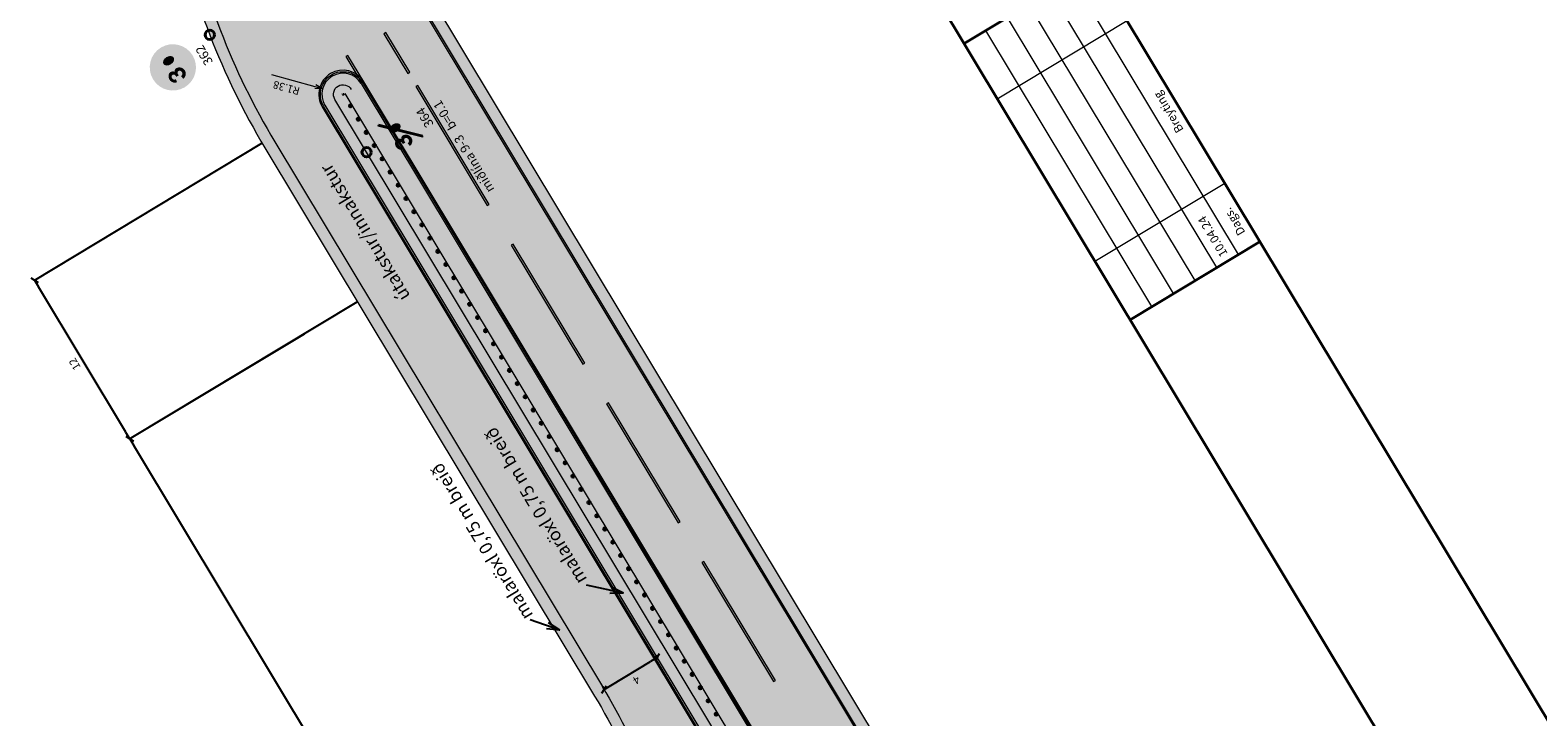
# Model space of a CAD drawing. Units: metres. Extents: x 37158 to 37380, y 82794 to 83054.
# Drawn here: x 37232 to 37330, y 82949 to 82994 of the extents above; entities that cross this region are included whole.
import ezdxf
from ezdxf.enums import TextEntityAlignment as Align

# ---------------------------------------------------------------- set-up
doc = ezdxf.new("R2010")
doc.units = ezdxf.units.M
doc.header["$MEASUREMENT"] = 0
doc.layers.get('DEFPOINTS').update_dxf_attribs({"lineweight": 0})
for name, color, linetype, lineweight in [('Grassvæði', 7, 'Continuous', 0), ('HRINGVEGUR', 7, 'Continuous', 0), ('Kantlína', 7, 'Continuous', 0), ('Level 1', 7, 'Continuous', 0), ('Level 5', 7, 'Continuous', 0), ('Malarsvæði fylling', 7, 'Continuous', 0), ('Malbik fylling', 7, 'Continuous', 0), ('MALSETNINGAR', 7, 'Continuous', 0), ('Málað svæði', 7, 'Continuous', 0), ('RAMMI', 7, 'Continuous', 0), ('Skilti', 7, 'Continuous', 0), ('TEXTI', 7, 'Continuous', 0), ('Vegrið', 7, 'Continuous', 0), ('Vegöxl', 7, 'Continuous', 0)]:
    doc.layers.add(name, color=color, linetype=linetype, lineweight=lineweight)
doc.styles.get("Standard").update_dxf_attribs({"font": 'arial.ttf'})
doc.styles.add('Style-arial', font='arial.ttf')
doc.styles.add('Style-font005', font='arial.ttf')
doc.dimstyles.get("Standard").update_dxf_attribs({"dimtxt": 0.18, "dimasz": 0.18, "dimexe": 0.18, "dimexo": 0.0625, "dimgap": 0.09, "dimtad": 0, "dimtih": 1, "dimtoh": 1, "dimdec": 4, "dimzin": 0, "dimdsep": 46, "dimtxsty": 'Standard', "dimcen": 0.09, "dimadec": 0, "dimazin": 0, "dimtfac": 1, "dimtdec": 4, "dimtofl": 0, "dimtmove": 0, "dimatfit": 3, "dimfxl": 1, "dimtolj": 1, "dimtzin": 0, "dimarcsym": 0})

# ---------------------------------------------------------------- blocks, each defined once
blk = doc.blocks.new('_Oblique_0.5')
at = {"color": 0, "linetype": 'ByBlock', "lineweight": -2}
for p, q in [((0, 0), (-1, 0)), ((0.5, 0.25), (-0.5, -0.25))]:
    blk.add_line(p, q, dxfattribs=at)
blk = doc.blocks.new('*D2')
at = {"layer": 'DEFPOINTS', "color": 0, "linetype": 'Continuous', "lineweight": 13, "transparency": 16777216}
for p in [(37253.242, 82976.386), (37238.473, 82967.497), (37277.659, 82928.055)]:
    blk.add_point(p, dxfattribs=at)
at = {"layer": 'MALSETNINGAR', "color": 0, "linetype": 'Continuous', "lineweight": -2, "transparency": 16777216}
for p, q in [((37253.2, 82976.36), (37238.43, 82967.472)), ((37266.059, 82921.658), (37238.731, 82967.069)), ((37277.616, 82928.029), (37266.274, 82921.204))]:
    blk.add_line(p, q, dxfattribs=at)
at = {"layer": 'MALSETNINGAR', "color": 0, "linetype": 'Continuous', "lineweight": -2, "transparency": 16777216, "xscale": 0.5, "yscale": 0.5, "zscale": 0.5}
for p, rotation in [((37238.473, 82967.497), 121.0390864983221), ((37266.317, 82921.229), 301.0390864983221)]:
    blk.add_blockref('_Oblique_0.5', p, dxfattribs=dict(at, rotation=rotation))
at = {"layer": 'MALSETNINGAR', "color": 0, "linetype": 'Continuous', "lineweight": 13, "transparency": 16777216, "insert": (37251.963, 82944.103), "char_height": 0.5, "attachment_point": 5, "rotation": 121.03909, "style": 'Style-font005'}
blk.add_mtext('54', dxfattribs=at)
blk = doc.blocks.new('*D3')
at = {"layer": 'DEFPOINTS', "color": 0, "linetype": 'Continuous', "lineweight": 13, "transparency": 16777216}
for p in [(37247.055, 82986.667), (37232.286, 82977.779), (37249.815, 82974.323)]:
    blk.add_point(p, dxfattribs=at)
at = {"layer": 'MALSETNINGAR', "color": 0, "linetype": 'Continuous', "lineweight": -2, "transparency": 16777216}
for p, q in [((37247.012, 82986.642), (37232.243, 82977.753)), ((37238.215, 82967.926), (37232.543, 82977.351)), ((37249.772, 82974.297), (37238.43, 82967.472))]:
    blk.add_line(p, q, dxfattribs=at)
at = {"layer": 'MALSETNINGAR', "color": 0, "linetype": 'Continuous', "lineweight": -2, "transparency": 16777216, "xscale": 0.5, "yscale": 0.5, "zscale": 0.5}
for p, rotation in [((37232.286, 82977.779), 121.0390864983221), ((37238.473, 82967.497), 301.0390864983221)]:
    blk.add_blockref('_Oblique_0.5', p, dxfattribs=dict(at, rotation=rotation))
at = {"layer": 'MALSETNINGAR', "color": 0, "linetype": 'Continuous', "lineweight": 13, "transparency": 16777216, "insert": (37234.95, 82972.38), "char_height": 0.5, "attachment_point": 5, "rotation": 121.03909, "style": 'Style-font005'}
blk.add_mtext('12', dxfattribs=at)
blk = doc.blocks.new('*D21')
at = {"layer": 'DEFPOINTS', "color": 0, "linetype": 'Continuous', "lineweight": 13, "transparency": 16777216}
for p in [(37272.558, 82953.508), (37272.664, 82953.331), (37269.096, 82951.496)]:
    blk.add_point(p, dxfattribs=at)
at = {"layer": 'MALSETNINGAR', "color": 0, "linetype": 'Continuous', "lineweight": -2, "transparency": 16777216}
for p, q in [((37269.662, 82951.525), (37272.236, 82953.073)), ((37272.583, 82953.465), (37272.69, 82953.288)), ((37269.122, 82951.453), (37269.26, 82951.224))]:
    blk.add_line(p, q, dxfattribs=at)
at = {"layer": 'MALSETNINGAR', "color": 0, "linetype": 'Continuous', "lineweight": -2, "transparency": 16777216, "xscale": 0.5, "yscale": 0.5, "zscale": 0.5}
for p, rotation in [((37272.664, 82953.331), 31.03908649832208), ((37269.234, 82951.267), 211.0390864983221)]:
    blk.add_blockref('_Oblique_0.5', p, dxfattribs=dict(at, rotation=rotation))
at = {"layer": 'MALSETNINGAR', "color": 0, "linetype": 'Continuous', "lineweight": 13, "transparency": 16777216, "insert": (37271.298, 82951.926), "char_height": 0.5, "attachment_point": 5, "rotation": 211.03909, "style": 'Style-font005'}
blk.add_mtext('4', dxfattribs=at)
blk = doc.blocks.new('TerminatorOpen_0.5')
at = {"color": 0, "linetype": 'ByBlock', "lineweight": -2}
for q in [(-1, 0.25), (-1, 0), (-1, -0.25)]:
    blk.add_line((0, 0), q, dxfattribs=at)
blk = doc.blocks.new('*U25')
at = {"layer": 'Level 1', "linetype": 'Continuous', "lineweight": 0}
h = blk.add_hatch(color=1, dxfattribs=at)
edge = h.paths.add_edge_path()
edge.add_arc((0, 0), 30, 0, 360)
h = blk.add_hatch(color=2, dxfattribs=at)
edge = h.paths.add_edge_path()
edge.add_arc((0, 0), 24, 0, 360)
blk = doc.blocks.new('*U26')
at = {"layer": 'Level 5', "linetype": 'Continuous', "lineweight": 13}
blk.add_hatch(color=250, dxfattribs=at).paths.add_polyline_path([(-4.6, 8.2, 0.654351), (-19.6, 4.9), (-15.4, 4.3, -0.424177), (-11.5, 7.8, -1.132853), (-11.5, 2.2), (-13, 2.2), (-13, -1.5), (-10.8, -1.5, -0.793169), (-9.5, -6.6, -0.56661), (-15.5, -3.6), (-19.9, -4.3, 0.915072), (-3.4, -4, 0.381454), (-6.4, 0.5, 0.392305)])
h = blk.add_hatch(color=250, dxfattribs=at)
edge = h.paths.add_edge_path()
edge.add_ellipse((10, 0), major_axis=(0, -11.7), ratio=0.844372, start_angle=0, end_angle=360)
h = blk.add_hatch(color=2, dxfattribs=at)
edge = h.paths.add_edge_path()
edge.add_ellipse((10, 0), major_axis=(0, -7.8), ratio=0.697863, start_angle=0, end_angle=360)
blk = doc.blocks.new('*U24')
at = {"layer": 'Level 1', "color": 1, "linetype": 'Continuous', "lineweight": 0}
blk.add_blockref('*U25', (0, 0), dxfattribs=at)
at = {"layer": 'Level 5', "color": 250, "linetype": 'Continuous', "lineweight": 13}
blk.add_blockref('*U26', (0.2166, 0.328), dxfattribs=at)
blk = doc.blocks.new('8-umfmerki-honnun_B2630')
at = {"layer": 'Level 1', "color": 1, "linetype": 'Continuous', "lineweight": 0}
blk.add_blockref('*U24', (2.5585, -0.6077), dxfattribs=at)
blk = doc.blocks.new('*U29')
at = {"layer": 'Level 5', "linetype": 'Continuous', "lineweight": 30}
for points in [[(-24.2317, -17.934), (-24.558, -17.4439), (-24.8843, -16.9536), (-25.2107, -16.4634), (16.4808, 25.2058), (16.9703, 24.879), (17.4599, 24.5523), (17.9493, 24.2254)], [(-24.2317, -17.934), (-24.558, -17.4439), (-24.8843, -16.9536), (-25.2107, -16.4634), (16.4808, 25.2058), (16.9703, 24.879), (17.4599, 24.5523), (17.9493, 24.2254)], [(-21.9472, -20.6302), (-22.3552, -20.2218), (-22.7631, -19.8133), (-23.0895, -19.323), (19.3364, 23.0815), (19.826, 22.673), (20.2339, 22.3462), (20.6419, 21.9376)], [(-16.5623, -25.2057), (-17.052, -24.879), (-17.5415, -24.5521), (-18.0309, -24.2253), (24.2317, 17.9341), (24.5582, 17.4439), (24.8844, 17.0353), (25.2108, 16.5452)]]:
    blk.add_hatch(color=250, dxfattribs=at).paths.add_polyline_path(points)
at = {"layer": 'Level 5', "linetype": 'Continuous', "lineweight": 30, "extrusion": (0, 0, -1)}
for points in [[(21.9472, -20.6302), (-20.6419, 21.9376), (-20.2339, 22.3462), (-19.826, 22.673), (-19.3364, 23.0815), (23.0895, -19.323), (22.7631, -19.8133), (22.3552, -20.2218)], [(19.418, -23.0814), (-23.0895, 19.4048), (-22.6815, 19.8134), (-22.3551, 20.2218), (-21.9472, 20.6303), (20.7234, -21.8559), (20.2338, -22.2645), (19.826, -22.6729)]]:
    blk.add_hatch(color=250, dxfattribs=at).paths.add_polyline_path(points)
at = {"layer": 'Level 5', "color": 250, "linetype": 'Continuous', "lineweight": 13}
for p, q in [((-18.0309, -24.2253), (24.2317, 17.9341)), ((24.2317, 17.9341), (24.5582, 17.4439)), ((24.5582, 17.4439), (24.8844, 17.0353)), ((24.8844, 17.0353), (25.2108, 16.5452)), ((-17.5415, -24.5521), (-18.0309, -24.2253)), ((-17.052, -24.879), (-17.5415, -24.5521)), ((-16.5623, -25.2057), (-17.052, -24.879))]:
    blk.add_line(p, q, dxfattribs=at)
at = {"layer": 'Level 5', "color": 250, "linetype": 'Continuous', "lineweight": 30}
for p, q in [((25.2108, 16.5452), (-16.5623, -25.2057)), ((-16.5623, -25.2057), (25.2108, 16.5452))]:
    blk.add_line(p, q, dxfattribs=at)
blk = doc.blocks.new('*U28')
at = {"layer": 'Level 1', "linetype": 'Continuous', "lineweight": 0}
h = blk.add_hatch(color=2, dxfattribs=at)
edge = h.paths.add_edge_path()
edge.add_arc((0, 0), 30, 0, 360)
at = {"layer": 'Level 5', "linetype": 'Continuous', "lineweight": 13}
blk.add_hatch(color=254, dxfattribs=at).paths.add_polyline_path([(-4.4, 8.5, 0.654351), (-19.4, 5.3), (-15.2, 4.6, -0.424177), (-11.3, 8.1, -1.132853), (-11.3, 2.5), (-12.8, 2.5), (-12.8, -1.2), (-10.5, -1.2, -0.793169), (-9.3, -6.3, -0.56661), (-15.2, -3.3), (-19.7, -4, 0.915072), (-3.2, -3.6, 0.381454), (-6.2, 0.8, 0.392305)])
h = blk.add_hatch(color=254, dxfattribs=at)
edge = h.paths.add_edge_path()
edge.add_ellipse((10.3, 0.4), major_axis=(0, -11.7), ratio=0.844372, start_angle=0, end_angle=360)
h = blk.add_hatch(color=2, dxfattribs=at)
edge = h.paths.add_edge_path()
edge.add_ellipse((10.3, 0.3), major_axis=(0, -7.8), ratio=0.697863, start_angle=0, end_angle=360)
at = {"layer": 'Level 5', "color": 250, "linetype": 'Continuous', "lineweight": 13}
blk.add_blockref('*U29', (-0.4, 0.4), dxfattribs=at)
blk = doc.blocks.new('8-umfmerki-honnun_B2730')
at = {"layer": 'Level 1', "color": 2, "linetype": 'Continuous', "lineweight": 0}
blk.add_blockref('*U28', (-0.4412, 4.2045), dxfattribs=at)

msp = doc.modelspace()

# ---------------------------------------------------------------- hatches: boundary and pattern name
at = {"layer": 'Grassvæði', "linetype": 'Continuous', "lineweight": 13}
msp.add_hatch(color=51, dxfattribs=at).paths.add_polyline_path([(37251.768, 82989.503), (37326.533, 82865.265, 0.414214), (37327.391, 82865.052, 0.414214), (37327.604, 82865.909), (37252.839, 82990.148, 0.414214), (37251.981, 82990.361, 0.414214)])
at = {"layer": 'Kantlína', "linetype": 'Continuous', "lineweight": 13, "extrusion": (0, 0, -1)}
msp.add_hatch(color=254, dxfattribs=at).paths.add_polyline_path([(-37322.452, 82863.221, -0.085916), (-37332.674, 82851.404, 0.085916), (-37348.342, 82833.292), (-37357.98, 82817.275), (-37357.894, 82817.224), (-37348.256, 82833.24, -0.085915), (-37332.611, 82851.327, 0.085916), (-37322.367, 82863.169), (-37314.909, 82875.562, -0.088391), (-37305.653, 82886.157, 0.085905), (-37300.034, 82892.525), (-37300.033, 82892.525), (-37277.356, 82930.207, 0.088391), (-37274.234, 82938.366, -0.088391), (-37269.207, 82951.505), (-37247.965, 82986.803, 0.087489), (-37242.242, 83001.682), (-37241.367, 83006.169, -0.087489), (-37236.367, 83019.167), (-37220.047, 83046.286), (-37220.133, 83046.337), (-37236.453, 83019.218, 0.087489), (-37241.465, 83006.188), (-37242.34, 83001.701, -0.087489), (-37248.051, 82986.855), (-37269.293, 82951.556, 0.088391), (-37274.333, 82938.384, -0.088391), (-37277.442, 82930.258), (-37300.118, 82892.576), (-37300.119, 82892.577, -0.085895), (-37305.716, 82886.235, 0.088391), (-37314.995, 82875.614)])
at = {"layer": 'Kantlína', "linetype": 'Continuous', "lineweight": 13}
for points in [[(37256.631, 82991.263), (37255.085, 82993.834), (37254.956, 82993.756), (37256.503, 82991.186)], [(37253.524, 82990.56), (37252.493, 82992.274), (37252.621, 82992.351), (37253.653, 82990.638)], [(37250.954, 82989.013), (37323.176, 82869, 0.01909), (37326.113, 82864.517, 0.258541), (37327.162, 82864.015, 0.563712), (37328.418, 82866.399), (37253.653, 82990.638), (37253.567, 82990.586), (37328.332, 82866.348, -0.563712), (37327.156, 82864.115, -0.258541), (37326.194, 82864.575, -0.01909), (37323.262, 82869.052), (37318.024, 82877.756), (37272.604, 82953.23), (37251.039, 82989.065, -0.414214), (37251.542, 82991.089, -0.414214), (37253.567, 82990.586), (37253.653, 82990.638, 0.41421), (37251.491, 82991.175, 0.414217)], [(37261.659, 82982.618), (37257.019, 82990.329), (37257.147, 82990.406), (37261.788, 82982.695)], [(37267.847, 82972.336), (37263.206, 82980.047), (37263.335, 82980.125), (37267.975, 82972.413)], [(37274.034, 82962.054), (37269.394, 82969.765), (37269.522, 82969.843), (37274.163, 82962.131)], [(37280.222, 82951.772), (37275.581, 82959.484), (37275.71, 82959.561), (37280.35, 82951.85)]]:
    msp.add_hatch(color=254, dxfattribs=at).paths.add_polyline_path(points)
at = {"layer": 'Malarsvæði fylling', "linetype": 'Continuous', "lineweight": 40}
for points in [[(37332.072, 82850.669, -0.085915), (37347.527, 82832.802), (37348.17, 82833.189, 0.084817), (37332.77, 82851.068), (37322.281, 82863.118), (37314.823, 82875.511, 0.088391), (37305.591, 82886.079, -0.085905), (37299.948, 82892.473), (37299.947, 82892.472, 0.411326), (37297.213, 82893.138), (37292.072, 82890.044), (37286.916, 82898.612), (37292.057, 82901.706, 0.414215), (37292.739, 82904.451), (37277.27, 82930.155, -0.088391), (37274.136, 82938.347, 0.088391), (37269.122, 82951.453), (37247.88, 82986.752, -0.087489), (37242.144, 83001.662), (37241.269, 83006.149, 0.087489), (37236.282, 83019.115), (37235.639, 83018.729, -0.087489), (37240.533, 83006.006), (37241.408, 83001.519, 0.087489), (37247.237, 82986.365), (37268.617, 82950.838, -0.088391), (37273.537, 82937.978, 0.088391), (37276.765, 82929.54), (37292.354, 82903.636, -0.414214), (37292.013, 82902.263), (37286.229, 82898.783), (37291.901, 82889.358), (37297.685, 82892.838, -0.414216), (37299.057, 82892.497), (37299.058, 82892.498, 0.090676), (37305.121, 82885.494, -0.088391), (37314.181, 82875.124), (37321.639, 82862.731, 0.087488), (37332.299, 82850.485)], [(37251.125, 82989.117), (37325.89, 82864.878, 0.414214), (37327.777, 82864.409, 0.414214), (37328.246, 82866.296), (37327.604, 82865.909, -0.414214), (37327.391, 82865.052, -0.414214), (37326.533, 82865.265), (37251.768, 82989.503, -0.414214), (37251.981, 82990.361, -0.414214), (37252.839, 82990.148), (37253.481, 82990.534, 0.414214), (37251.594, 82991.004, 0.414214)]]:
    msp.add_hatch(color=254, dxfattribs=at).paths.add_polyline_path(points)
at = {"layer": 'Malbik fylling', "linetype": 'Continuous', "lineweight": 40}
msp.add_hatch(color=9, dxfattribs=at).paths.add_polyline_path([(37332.77, 82851.068), (37332.547, 82851.249, -0.085916), (37348.17, 82833.189), (37335.779, 82853.779), (37335.011, 82854.4, -0.087489), (37325.89, 82864.878), (37251.125, 82989.117, -0.087489), (37246.138, 83002.082), (37245.949, 83003.051), (37236.282, 83019.115, -0.087489), (37241.269, 83006.149), (37242.144, 83001.662, 0.087489), (37247.88, 82986.752), (37269.122, 82951.453, -0.088391), (37274.136, 82938.347, 0.088391), (37277.27, 82930.155), (37292.739, 82904.451, -0.414215), (37292.057, 82901.706), (37286.916, 82898.612), (37292.072, 82890.044), (37297.213, 82893.138, -0.411326), (37299.947, 82892.472), (37299.948, 82892.473, 0.085905), (37305.591, 82886.079, -0.088391), (37314.823, 82875.511), (37322.281, 82863.118, 0.087489)])
at = {"layer": 'Málað svæði', "linetype": 'Continuous', "lineweight": 40}
msp.add_hatch(color=9, dxfattribs=at).paths.add_polyline_path([(37246.138, 83002.082, 0.087489), (37251.125, 82989.117, -0.414214), (37251.594, 82991.004, -0.414214), (37253.481, 82990.534), (37245.949, 83003.051)])
at = {"layer": 'Vegrið', "linetype": 'Continuous', "lineweight": 30}
h = msp.add_hatch(color=253, dxfattribs=at)
edge = h.paths.add_edge_path()
edge.add_arc((37252.781, 82989.08), 0.1, 0, 360)
h = msp.add_hatch(color=253, dxfattribs=at)
edge = h.paths.add_edge_path()
edge.add_arc((37253.297, 82988.223), 0.1, 0, 360)
h = msp.add_hatch(color=253, dxfattribs=at)
edge = h.paths.add_edge_path()
edge.add_arc((37253.812, 82987.366), 0.1, 0, 360)
h = msp.add_hatch(color=253, dxfattribs=at)
edge = h.paths.add_edge_path()
edge.add_arc((37254.328, 82986.509), 0.1, 0, 360)
h = msp.add_hatch(color=253, dxfattribs=at)
edge = h.paths.add_edge_path()
edge.add_arc((37254.843, 82985.653), 0.1, 0, 360)
h = msp.add_hatch(color=253, dxfattribs=at)
edge = h.paths.add_edge_path()
edge.add_arc((37255.359, 82984.796), 0.1, 0, 360)
h = msp.add_hatch(color=253, dxfattribs=at)
edge = h.paths.add_edge_path()
edge.add_arc((37255.875, 82983.939), 0.1, 0, 360)
h = msp.add_hatch(color=253, dxfattribs=at)
edge = h.paths.add_edge_path()
edge.add_arc((37256.39, 82983.082), 0.1, 0, 360)
h = msp.add_hatch(color=253, dxfattribs=at)
edge = h.paths.add_edge_path()
edge.add_arc((37256.906, 82982.225), 0.1, 0, 360)
h = msp.add_hatch(color=253, dxfattribs=at)
edge = h.paths.add_edge_path()
edge.add_arc((37257.422, 82981.369), 0.1, 0, 360)
h = msp.add_hatch(color=253, dxfattribs=at)
edge = h.paths.add_edge_path()
edge.add_arc((37257.937, 82980.512), 0.1, 0, 360)
h = msp.add_hatch(color=253, dxfattribs=at)
edge = h.paths.add_edge_path()
edge.add_arc((37258.453, 82979.655), 0.1, 0, 360)
h = msp.add_hatch(color=253, dxfattribs=at)
edge = h.paths.add_edge_path()
edge.add_arc((37258.968, 82978.798), 0.1, 0, 360)
h = msp.add_hatch(color=253, dxfattribs=at)
edge = h.paths.add_edge_path()
edge.add_arc((37259.484, 82977.941), 0.1, 0, 360)
h = msp.add_hatch(color=253, dxfattribs=at)
edge = h.paths.add_edge_path()
edge.add_arc((37260, 82977.084), 0.1, 0, 360)
h = msp.add_hatch(color=253, dxfattribs=at)
edge = h.paths.add_edge_path()
edge.add_arc((37260.515, 82976.228), 0.1, 0, 360)
h = msp.add_hatch(color=253, dxfattribs=at)
edge = h.paths.add_edge_path()
edge.add_arc((37261.031, 82975.371), 0.1, 0, 360)
h = msp.add_hatch(color=253, dxfattribs=at)
edge = h.paths.add_edge_path()
edge.add_arc((37261.546, 82974.514), 0.1, 0, 360)
h = msp.add_hatch(color=253, dxfattribs=at)
edge = h.paths.add_edge_path()
edge.add_arc((37262.062, 82973.657), 0.1, 0, 360)
h = msp.add_hatch(color=253, dxfattribs=at)
edge = h.paths.add_edge_path()
edge.add_arc((37262.578, 82972.8), 0.1, 0, 360)
h = msp.add_hatch(color=253, dxfattribs=at)
edge = h.paths.add_edge_path()
edge.add_arc((37263.093, 82971.944), 0.1, 0, 360)
h = msp.add_hatch(color=253, dxfattribs=at)
edge = h.paths.add_edge_path()
edge.add_arc((37263.609, 82971.087), 0.1, 0, 360)
h = msp.add_hatch(color=253, dxfattribs=at)
edge = h.paths.add_edge_path()
edge.add_arc((37264.125, 82970.23), 0.1, 0, 360)
h = msp.add_hatch(color=253, dxfattribs=at)
edge = h.paths.add_edge_path()
edge.add_arc((37264.125, 82970.23), 0.1, 0, 360)
h = msp.add_hatch(color=253, dxfattribs=at)
edge = h.paths.add_edge_path()
edge.add_arc((37264.64, 82969.373), 0.1, 0, 360)
h = msp.add_hatch(color=253, dxfattribs=at)
edge = h.paths.add_edge_path()
edge.add_arc((37264.64, 82969.373), 0.1, 0, 360)
h = msp.add_hatch(color=253, dxfattribs=at)
edge = h.paths.add_edge_path()
edge.add_arc((37265.156, 82968.516), 0.1, 0, 360)
h = msp.add_hatch(color=253, dxfattribs=at)
edge = h.paths.add_edge_path()
edge.add_arc((37265.156, 82968.516), 0.1, 0, 360)
h = msp.add_hatch(color=253, dxfattribs=at)
edge = h.paths.add_edge_path()
edge.add_arc((37265.671, 82967.659), 0.1, 0, 360)
h = msp.add_hatch(color=253, dxfattribs=at)
edge = h.paths.add_edge_path()
edge.add_arc((37265.671, 82967.659), 0.1, 0, 360)
h = msp.add_hatch(color=253, dxfattribs=at)
edge = h.paths.add_edge_path()
edge.add_arc((37266.187, 82966.803), 0.1, 0, 360)
h = msp.add_hatch(color=253, dxfattribs=at)
edge = h.paths.add_edge_path()
edge.add_arc((37266.187, 82966.803), 0.1, 0, 360)
h = msp.add_hatch(color=253, dxfattribs=at)
edge = h.paths.add_edge_path()
edge.add_arc((37266.703, 82965.946), 0.1, 0, 360)
h = msp.add_hatch(color=253, dxfattribs=at)
edge = h.paths.add_edge_path()
edge.add_arc((37266.703, 82965.946), 0.1, 0, 360)
h = msp.add_hatch(color=253, dxfattribs=at)
edge = h.paths.add_edge_path()
edge.add_arc((37267.218, 82965.089), 0.1, 0, 360)
h = msp.add_hatch(color=253, dxfattribs=at)
edge = h.paths.add_edge_path()
edge.add_arc((37267.218, 82965.089), 0.1, 0, 360)
h = msp.add_hatch(color=253, dxfattribs=at)
edge = h.paths.add_edge_path()
edge.add_arc((37267.734, 82964.232), 0.1, 0, 360)
h = msp.add_hatch(color=253, dxfattribs=at)
edge = h.paths.add_edge_path()
edge.add_arc((37267.734, 82964.232), 0.1, 0, 360)
h = msp.add_hatch(color=253, dxfattribs=at)
edge = h.paths.add_edge_path()
edge.add_arc((37268.25, 82963.375), 0.1, 0, 360)
h = msp.add_hatch(color=253, dxfattribs=at)
edge = h.paths.add_edge_path()
edge.add_arc((37268.25, 82963.375), 0.1, 0, 360)
h = msp.add_hatch(color=253, dxfattribs=at)
edge = h.paths.add_edge_path()
edge.add_arc((37268.765, 82962.519), 0.1, 0, 360)
h = msp.add_hatch(color=253, dxfattribs=at)
edge = h.paths.add_edge_path()
edge.add_arc((37268.765, 82962.519), 0.1, 0, 360)
h = msp.add_hatch(color=253, dxfattribs=at)
edge = h.paths.add_edge_path()
edge.add_arc((37269.281, 82961.662), 0.1, 0, 360)
h = msp.add_hatch(color=253, dxfattribs=at)
edge = h.paths.add_edge_path()
edge.add_arc((37269.281, 82961.662), 0.1, 0, 360)
h = msp.add_hatch(color=253, dxfattribs=at)
edge = h.paths.add_edge_path()
edge.add_arc((37269.796, 82960.805), 0.1, 0, 360)
h = msp.add_hatch(color=253, dxfattribs=at)
edge = h.paths.add_edge_path()
edge.add_arc((37269.796, 82960.805), 0.1, 0, 360)
h = msp.add_hatch(color=253, dxfattribs=at)
edge = h.paths.add_edge_path()
edge.add_arc((37270.312, 82959.948), 0.1, 0, 360)
h = msp.add_hatch(color=253, dxfattribs=at)
edge = h.paths.add_edge_path()
edge.add_arc((37270.312, 82959.948), 0.1, 0, 360)
h = msp.add_hatch(color=253, dxfattribs=at)
edge = h.paths.add_edge_path()
edge.add_arc((37270.828, 82959.091), 0.1, 0, 360)
h = msp.add_hatch(color=253, dxfattribs=at)
edge = h.paths.add_edge_path()
edge.add_arc((37271.343, 82958.235), 0.1, 0, 360)
h = msp.add_hatch(color=253, dxfattribs=at)
edge = h.paths.add_edge_path()
edge.add_arc((37271.859, 82957.378), 0.1, 0, 360)
h = msp.add_hatch(color=253, dxfattribs=at)
edge = h.paths.add_edge_path()
edge.add_arc((37272.375, 82956.521), 0.1, 0, 360)
h = msp.add_hatch(color=253, dxfattribs=at)
edge = h.paths.add_edge_path()
edge.add_arc((37272.89, 82955.664), 0.1, 0, 360)
h = msp.add_hatch(color=253, dxfattribs=at)
edge = h.paths.add_edge_path()
edge.add_arc((37273.406, 82954.807), 0.1, 0, 360)
h = msp.add_hatch(color=253, dxfattribs=at)
edge = h.paths.add_edge_path()
edge.add_arc((37273.921, 82953.95), 0.1, 0, 360)
h = msp.add_hatch(color=253, dxfattribs=at)
edge = h.paths.add_edge_path()
edge.add_arc((37274.437, 82953.094), 0.1, 0, 360)
h = msp.add_hatch(color=253, dxfattribs=at)
edge = h.paths.add_edge_path()
edge.add_arc((37274.953, 82952.237), 0.1, 0, 360)
h = msp.add_hatch(color=253, dxfattribs=at)
edge = h.paths.add_edge_path()
edge.add_arc((37275.468, 82951.38), 0.1, 0, 360)
h = msp.add_hatch(color=253, dxfattribs=at)
edge = h.paths.add_edge_path()
edge.add_arc((37275.984, 82950.523), 0.1, 0, 360)
h = msp.add_hatch(color=253, dxfattribs=at)
edge = h.paths.add_edge_path()
edge.add_arc((37276.5, 82949.666), 0.1, 0, 360)

# ---------------------------------------------------------------- linework, layer by layer
at = {"layer": 'HRINGVEGUR', "color": 7, "linetype": 'Continuous', "lineweight": 13}
for p, q in [((37225.102, 83049.328), (37362.95, 82820.266)), ((37253.481, 82990.534), (37328.246, 82866.296)), ((37252.41, 82989.89), (37327.175, 82865.652)), ((37251.125, 82989.117), (37323.348, 82869.103)), ((37247.88, 82986.752), (37269.122, 82951.453))]:
    msp.add_line(p, q, dxfattribs=at)
for centre, radius, start, end in [((37287.293, 83010.471), 46, 191.03909, 211.03917), ((37252.303, 82989.825), 1.375, 31.03909, 121.03909), ((37252.303, 82989.825), 1.375, 121.03909, 211.03909)]:
    msp.add_arc(centre, radius, start, end, dxfattribs=at)
at = {"layer": 'HRINGVEGUR', "color": 7, "linetype": 'Continuous', "lineweight": 13, "extrusion": (0, 0, -1)}
msp.add_arc((-37234.849, 82930.828), 40, 148.96091, 169.16614, dxfattribs=at)
at = {"layer": 'Kantlína', "color": 254, "linetype": 'Continuous', "lineweight": 0}
msp.add_line((37225.017, 83049.276), (37362.864, 82820.214), dxfattribs=at)
at = {"layer": 'Kantlína', "color": 7, "linetype": 'Continuous', "lineweight": 13}
for p, q in [((37253.653, 82990.638), (37253.567, 82990.586)), ((37253.567, 82990.586), (37253.653, 82990.638)), ((37253.567, 82990.586), (37328.332, 82866.348)), ((37328.418, 82866.399), (37253.653, 82990.638)), ((37250.954, 82989.013), (37323.176, 82869)), ((37272.604, 82953.23), (37251.039, 82989.065)), ((37318.024, 82877.756), (37272.604, 82953.23))]:
    msp.add_line(p, q, dxfattribs=at)
for start, end in [(121.03841, 211.03909), (31.03909, 121.03841)]:
    msp.add_arc((37252.303, 82989.825), 1.575, start, end, dxfattribs=at)
at = {"layer": 'Kantlína', "color": 7, "linetype": 'Continuous', "lineweight": 13, "extrusion": (0, 0, -1)}
for start, end in [(58.96091, 148.96091), (328.96091, 58.96091)]:
    msp.add_arc((-37252.303, 82989.825), 1.475, start, end, dxfattribs=at)
at = {"layer": 'Kantlína', "color": 7, "linetype": 'Continuous', "lineweight": 13}
for points in [[(37256.631, 82991.263), (37255.085, 82993.834), (37254.956, 82993.756), (37256.503, 82991.186)], [(37253.653, 82990.638), (37252.621, 82992.351), (37252.493, 82992.274), (37253.524, 82990.56)], [(37261.788, 82982.695), (37257.147, 82990.406), (37257.019, 82990.329), (37261.659, 82982.618)], [(37267.975, 82972.413), (37263.335, 82980.125), (37263.206, 82980.047), (37267.847, 82972.336)], [(37274.163, 82962.131), (37269.522, 82969.843), (37269.394, 82969.765), (37274.034, 82962.054)], [(37280.35, 82951.85), (37275.71, 82959.561), (37275.581, 82959.484), (37280.222, 82951.772)]]:
    msp.add_3dface(points, dxfattribs=at)
at = {"layer": 'Malarsvæði fylling', "color": 254, "linetype": 'Continuous', "lineweight": 40, "extrusion": (0, 0, -1)}
msp.add_solid([(-37363.592, 82820.653), (-37225.745, 83049.715), (-37362.95, 82820.266), (-37225.102, 83049.328)], dxfattribs=at)
at = {"layer": 'Malarsvæði fylling', "color": 254, "linetype": 'Continuous', "lineweight": 40}
msp.add_solid([(37328.246, 82866.296), (37253.481, 82990.534), (37327.604, 82865.909), (37252.839, 82990.148)], dxfattribs=at)
at = {"layer": 'Malbik fylling', "color": 9, "linetype": 'Continuous', "lineweight": 40}
msp.add_solid([(37362.95, 82820.266), (37225.102, 83049.328), (37357.809, 82817.172), (37219.962, 83046.234)], dxfattribs=at)
at = {"layer": 'MALSETNINGAR', "color": 7, "linetype": 'Continuous', "lineweight": 13}
for p, q in [((37250.495, 82990.322), (37247.68, 82991.096)), ((37252.39, 82989.802), (37252.216, 82989.849)), ((37252.327, 82989.912), (37252.279, 82989.739))]:
    msp.add_line(p, q, dxfattribs=at)
at = {"layer": 'RAMMI', "color": 7, "linetype": 'Continuous', "lineweight": 30}
for p, q in [((37269.768, 83031.021), (37371.974, 82861.185)), ((37292.576, 82993.122), (37300.999, 82998.19)), ((37303.346, 82975.225), (37311.77, 82980.293))]:
    msp.add_line(p, q, dxfattribs=at)
at = {"layer": 'RAMMI', "color": 7, "linetype": 'Continuous', "lineweight": 13}
for p, q in [((37310.365, 82979.448), (37299.594, 82997.345)), ((37308.961, 82978.604), (37298.191, 82996.501)), ((37307.557, 82977.759), (37296.787, 82995.656)), ((37294.729, 82989.542), (37303.153, 82994.611)), ((37306.154, 82976.914), (37295.384, 82994.811)), ((37304.751, 82976.07), (37293.981, 82993.967)), ((37301.066, 82979.015), (37309.488, 82984.083))]:
    msp.add_line(p, q, dxfattribs=at)
at = {"layer": 'RAMMI', "color": 7, "linetype": 'Continuous', "lineweight": 40}
msp.add_3dface([(37380.397, 82866.254), (37278.151, 83036.158), (37157.756, 82963.705), (37260.002, 82793.802)], dxfattribs=at)
at = {"layer": 'Skilti', "color": 1, "linetype": 'Continuous', "lineweight": 40}
for centre in [(37243.66, 82993.687), (37253.83, 82986.076)]:
    msp.add_circle(centre, 0.3, dxfattribs=at)
at = {"layer": 'Vegrið', "color": 7, "linetype": 'Continuous', "lineweight": 30}
for centre in [(37252.781, 82989.08), (37253.297, 82988.223), (37253.812, 82987.366), (37254.328, 82986.509), (37254.843, 82985.653), (37255.359, 82984.796), (37255.875, 82983.939), (37256.39, 82983.082), (37256.906, 82982.225), (37257.422, 82981.369), (37257.937, 82980.512), (37258.453, 82979.655), (37258.968, 82978.798), (37259.484, 82977.941), (37260, 82977.084), (37260.515, 82976.228), (37261.031, 82975.371), (37261.546, 82974.514), (37262.062, 82973.657), (37262.578, 82972.8), (37263.093, 82971.944), (37263.609, 82971.087), (37264.125, 82970.23), (37264.125, 82970.23), (37264.64, 82969.373), (37264.64, 82969.373), (37265.156, 82968.516), (37265.156, 82968.516), (37265.671, 82967.659), (37265.671, 82967.659), (37266.187, 82966.803), (37266.187, 82966.803), (37266.703, 82965.946), (37266.703, 82965.946), (37267.218, 82965.089), (37267.218, 82965.089), (37267.734, 82964.232), (37267.734, 82964.232), (37268.25, 82963.375), (37268.25, 82963.375), (37268.765, 82962.519), (37268.765, 82962.519), (37269.281, 82961.662), (37269.281, 82961.662), (37269.796, 82960.805), (37269.796, 82960.805), (37270.312, 82959.948), (37270.312, 82959.948), (37270.828, 82959.091), (37271.343, 82958.235), (37271.859, 82957.378), (37272.375, 82956.521), (37272.89, 82955.664), (37273.406, 82954.807), (37273.921, 82953.95), (37274.437, 82953.094), (37274.953, 82952.237), (37275.468, 82951.38), (37275.984, 82950.523), (37276.5, 82949.666)]:
    msp.add_circle(centre, 0.1, dxfattribs=at)
at = {"layer": 'Vegöxl', "color": 251, "linetype": 'Continuous', "lineweight": 13}
for p, q in [((37225.745, 83049.715), (37363.592, 82820.653)), ((37247.237, 82986.365), (37268.617, 82950.838))]:
    msp.add_line(p, q, dxfattribs=at)
at = {"layer": 'Vegöxl', "color": 251, "linetype": 'Continuous', "lineweight": 13, "flags": 128}
msp.add_lwpolyline([(37327.604, 82865.909, -0.414214), (37327.391, 82865.052, -0.414214), (37326.533, 82865.265), (37251.768, 82989.503, -0.414214), (37251.981, 82990.361, -0.414214), (37252.839, 82990.148)], format="xyb", dxfattribs=at)
at = {"layer": 'Vegöxl', "color": 251, "linetype": 'Continuous', "lineweight": 13}
msp.add_arc((37287.293, 83010.471), 46.75, 191.03909, 211.03909, dxfattribs=at)
at = {"layer": 'Vegöxl', "color": 251, "linetype": 'Continuous', "lineweight": 13, "extrusion": (0, 0, -1)}
msp.add_arc((-37234.987, 82930.6), 39.25, 148.96091, 169.16614, dxfattribs=at)

# ---------------------------------------------------------------- block references
at = {"layer": 'MALSETNINGAR', "color": 7, "linetype": 'Continuous', "lineweight": 13, "xscale": 0.4999999999999999, "yscale": 0.4999999999999999, "zscale": 0.4999999999999999, "rotation": 344.6364552017899}
msp.add_blockref('TerminatorOpen_0.5', (37250.977, 82990.19), dxfattribs=at)
at = {"layer": 'Skilti', "xscale": 0.05, "yscale": 0.05, "rotation": 121.0390864983214}
for name, p in [('8-umfmerki-honnun_B2630', (37241.305, 82991.45)), ('8-umfmerki-honnun_B2730', (37256.127, 82987.347))]:
    msp.add_blockref(name, p, dxfattribs=at)

# ---------------------------------------------------------------- texts
at = {"layer": 'MALSETNINGAR', "color": 7, "linetype": 'Continuous', "lineweight": 13, "insert": (37248.645, 82990.306), "char_height": 0.5, "attachment_point": 5, "rotation": 164.63646, "style": 'Style-font005'}
msp.add_mtext('R1.38', dxfattribs=at)
at = {"layer": 'RAMMI', "color": 7, "linetype": 'Continuous', "lineweight": 13, "style": 'Style-arial'}
for s, p in [('Breyting', (37305.832, 82988.669)), ('Dags.', (37310.101, 82981.575)), ('10.04.24', (37308.705, 82980.617))]:
    msp.add_text(s, height=0.5529, rotation=121.03909, dxfattribs=at).set_placement(p, align=Align.MIDDLE_CENTER)
at = {"layer": 'TEXTI', "color": 7, "linetype": 'Continuous', "lineweight": 53, "style": 'Style-arial'}
for p in [(37267.792, 82958.183), (37264.298, 82955.867)]:
    msp.add_text('malaröxl 0,75 m breið', height=0.84375, rotation=121.03908, dxfattribs=at).set_placement(p, align=Align.MIDDLE_LEFT)
at = {"layer": 'TEXTI', "color": 7, "linetype": 'Continuous', "lineweight": 53, "attachment_point": 4, "rotation": 121.03908, "line_spacing_factor": 0.92, "style": 'Style-arial'}
for s, insert, char_height in [('362', (37243.7, 82991.822), 0.5906), ('miðlína 9-3   b=0.1', (37261.948, 82983.56), 0.59062), ('364', (37258.013, 82987.786), 0.5906), ('útakstur/innakstur\\P', (37256.421, 82976.601), 0.84375)]:
    msp.add_mtext(s, dxfattribs=dict(at, insert=insert, char_height=char_height))

# ---------------------------------------------------------------- dimensions: what is measured, and where the dimension line sits
at = {"layer": 'MALSETNINGAR', "color": 7, "linetype": 'Continuous', "lineweight": 13}
for base, p1, p2, picture, middle in [((37232.286, 82977.779), (37249.815, 82974.323), (37247.055, 82986.667), '*D3', (37234.95, 82972.38)), ((37238.473, 82967.497), (37277.659, 82928.055), (37253.242, 82976.386), '*D2', (37251.963, 82944.103))]:
    dim = msp.add_linear_dim(base=base, p1=p1, p2=p2, angle=121.03909, dimstyle='Standard', override={"dimtxt": 0.5, "dimasz": 0.5, "dimexe": 0.05, "dimexo": 0.05, "dimgap": 0.25, "dimtad": 1, "dimtih": 0, "dimtoh": 0, "dimdec": 2, "dimzin": 11, "dimtxsty": 'Style-font005', "dimblk": '_Oblique_0.5', "dimtdec": 2, "dimatfit": 1, "dimtolj": 0, "dimtzin": 11}, dxfattribs=at)
    dim.commit()
    dim.dimension.update_dxf_attribs({"geometry": picture, "text_midpoint": middle})
dim = msp.add_linear_dim(base=(37272.664, 82953.331), p1=(37269.096, 82951.496), p2=(37272.558, 82953.508), angle=31.03909, dimstyle='Standard', override={"dimtxt": 0.5, "dimasz": 0.5, "dimexe": 0.05, "dimexo": 0.05, "dimgap": 0.25, "dimtad": 1, "dimtih": 0, "dimtoh": 0, "dimdec": 2, "dimzin": 11, "dimtxsty": 'Style-font005', "dimblk": '_Oblique_0.5', "dimtdec": 2, "dimatfit": 1, "dimtolj": 0, "dimtzin": 11}, dxfattribs=at)
dim.commit()
dim.dimension.update_dxf_attribs({"geometry": '*D21', "text_midpoint": (37271.04, 82952.354), "dimtype": 160})

# ---------------------------------------------------------------- leaders
at = {"layer": 'TEXTI', "color": 7, "linetype": 'Continuous', "lineweight": 13}
for points in [[(37270.483, 82957.505), (37268.084, 82958.017)], [(37266.353, 82955.112), (37264.431, 82955.784)]]:
    msp.add_leader(points, dimstyle='Standard', override={"dimtxt": 0.84375, "dimasz": 0.84375, "dimgap": 0, "dimtad": 1, "dimtxsty": 'Style-arial', "dimldrblk": 'TerminatorOpen_0.5'}, dxfattribs=at)

doc.saveas('drawing.dxf')
